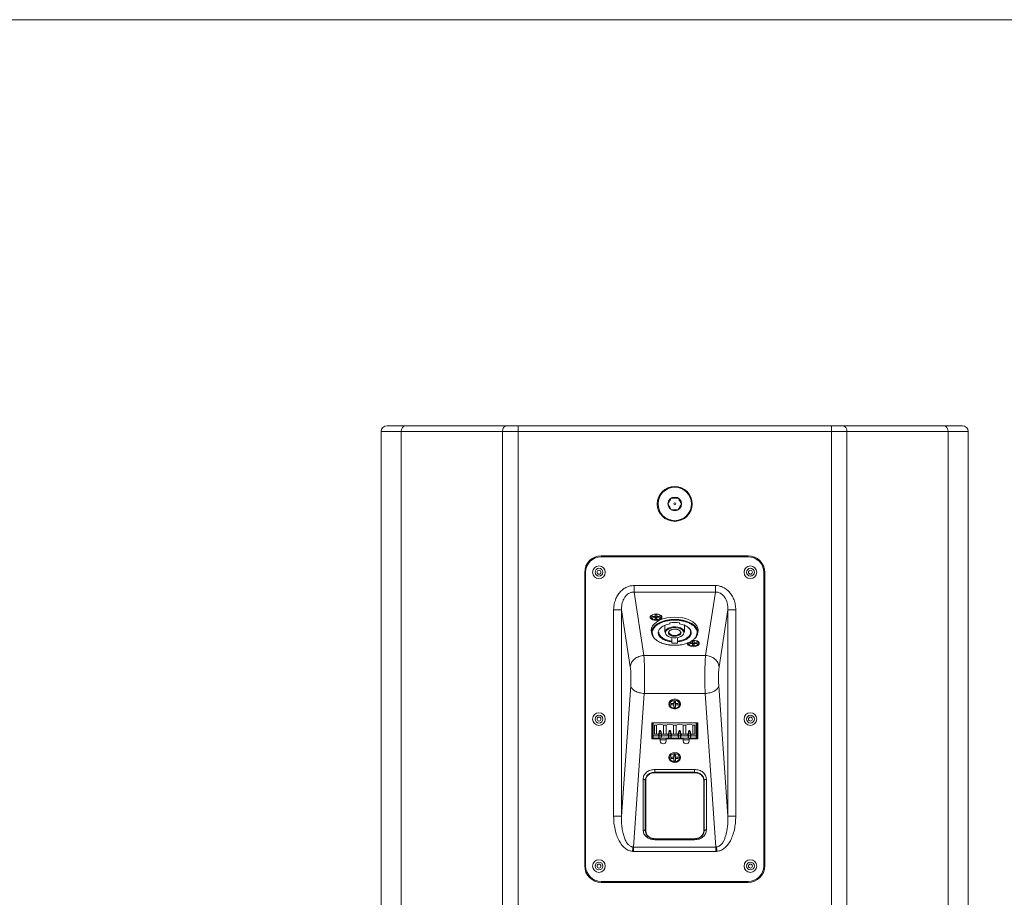
# Model space of a CAD drawing. Units: millimetres. Extents: x 5 to 415, y 5 to 291.
# Drawn here: x 213 to 314, y 202 to 291 of the extents above; entities that cross this region are included whole.
import ezdxf

# ---------------------------------------------------------------- set-up
doc = ezdxf.new("R2010")
doc.units = ezdxf.units.MM

msp = doc.modelspace()

# ---------------------------------------------------------------- linework, layer by layer
at = {"color": 7, "linetype": 'Continuous', "lineweight": 0}
msp.add_line((5.1416, 291.448), (414.5855, 291.448), dxfattribs=at)
at = {"color": 7, "linetype": 'Continuous', "lineweight": 15}
for p, q in [((252.8044, 249.9457), (263.1466, 249.9457)), ((264.2585, 249.9457), (263.1466, 249.9457)), ((296.2823, 249.9457), (264.2585, 249.9457)), ((264.2585, 249.9457), (264.2585, 249.3457)), ((296.2823, 249.3457), (296.2823, 249.9457)), ((296.2823, 249.9457), (297.3942, 249.9457)), ((297.3942, 249.9457), (307.7364, 249.9457)), ((252.3279, 249.3457), (250.2704, 249.3457)), ((250.2704, 249.3457), (250.2704, 140.5457)), ((262.67, 249.3457), (252.3279, 249.3457)), ((252.3279, 249.3457), (252.3279, 140.5457)), ((264.2585, 249.3457), (262.67, 249.3457)), ((262.67, 249.3457), (262.67, 140.5457)), ((296.2823, 249.3457), (264.2585, 249.3457)), ((264.2585, 249.3457), (264.2585, 140.5457)), ((296.2823, 140.5457), (296.2823, 249.3457)), ((297.8708, 249.3457), (296.2823, 249.3457)), ((297.8708, 140.5457), (297.8708, 249.3457)), ((308.2129, 249.3457), (297.8708, 249.3457)), ((308.2129, 140.5457), (308.2129, 249.3457)), ((308.2129, 249.3457), (310.2704, 249.3457)), ((310.2704, 140.5457), (310.2704, 249.3457)), ((280.2704, 242.6457), (280.2704, 242.5457)), ((280.2704, 241.3457), (280.2704, 241.2457)), ((272.7704, 236.6457), (287.7704, 236.6457)), ((272.7704, 236.5457), (287.7704, 236.5457)), ((271.0704, 204.9457), (271.0704, 234.9457)), ((271.1704, 204.9457), (271.1704, 234.9457)), ((289.3704, 234.9457), (289.3704, 204.9457)), ((289.4704, 234.9457), (289.4704, 204.9457)), ((284.4278, 233.6005), (276.113, 233.6005)), ((276.113, 232.9373), (277.1233, 226.4532)), ((276.113, 232.9373), (284.4278, 232.9373)), ((283.4174, 226.4532), (284.4278, 232.9373)), ((274.0302, 231.102), (274.0302, 210.0199)), ((275.731, 225.2925), (274.8258, 231.102)), ((274.8258, 210.0199), (274.8258, 231.102)), ((278.0104, 230.4454), (278.2904, 230.4454)), ((278.0104, 230.356), (278.0104, 230.4454)), ((278.2904, 230.602), (278.4504, 230.602)), ((278.2904, 230.4454), (278.2904, 230.602)), ((278.2904, 230.4454), (278.2904, 230.356)), ((278.4504, 230.602), (278.4504, 230.4454)), ((278.4504, 230.4454), (278.7304, 230.4454)), ((278.4504, 230.356), (278.4504, 230.4454)), ((278.7304, 230.4454), (278.7304, 230.356)), ((285.715, 231.102), (284.8098, 225.2925)), ((285.715, 231.102), (285.715, 210.0199)), ((286.5106, 210.0199), (286.5106, 231.102)), ((277.8704, 230.4338), (277.8704, 230.4007)), ((278.2904, 230.356), (278.0104, 230.356)), ((278.2904, 230.3983), (278.4504, 230.3983)), ((278.2904, 230.1994), (278.2904, 230.356)), ((278.4504, 230.1994), (278.2904, 230.1994)), ((278.4504, 230.356), (278.4504, 230.1994)), ((278.7304, 230.356), (278.4504, 230.356)), ((278.8704, 230.4007), (278.8704, 230.4338)), ((279.2704, 229.5463), (279.2704, 228.8265)), ((279.7704, 229.6795), (279.7704, 229.8018)), ((280.7704, 229.8018), (280.7704, 229.6795)), ((281.2704, 228.8265), (281.2704, 229.5463)), ((277.9167, 229.2879), (277.9104, 229.1913)), ((277.9104, 229.1913), (277.9104, 228.8265)), ((277.9705, 228.7886), (277.9704, 228.7768)), ((277.9705, 228.7891), (277.9705, 228.7886)), ((279.3306, 228.7886), (279.3304, 228.7768)), ((279.6271, 228.7768), (279.6275, 228.7628)), ((280.9133, 228.7907), (280.9137, 228.7768)), ((282.6304, 229.1913), (282.6241, 229.2879)), ((282.6304, 228.8265), (282.6304, 229.1913)), ((279.9704, 228.2931), (279.9704, 227.9306)), ((279.9704, 227.7276), (279.9704, 227.8467)), ((280.5704, 228.2931), (280.5704, 227.9306)), ((280.5704, 227.8467), (280.5704, 227.7276)), ((281.8104, 227.7613), (282.0904, 227.7613)), ((281.8104, 227.6718), (281.8104, 227.7613)), ((282.0904, 227.6718), (281.8104, 227.6718)), ((282.0904, 227.9179), (282.2504, 227.9179)), ((282.0904, 227.7613), (282.0904, 227.9179)), ((282.0904, 227.7613), (282.0904, 227.6718)), ((282.0904, 227.7142), (282.2504, 227.7142)), ((282.0904, 227.5153), (282.0904, 227.6718)), ((282.2504, 227.5153), (282.0904, 227.5153)), ((282.2504, 227.9179), (282.2504, 227.7613)), ((282.2504, 227.7613), (282.5304, 227.7613)), ((282.2504, 227.6718), (282.2504, 227.7613)), ((282.2504, 227.6718), (282.2504, 227.5153)), ((282.5304, 227.6718), (282.2504, 227.6718)), ((282.5304, 227.7613), (282.5304, 227.6718)), ((282.6704, 227.7166), (282.6704, 227.7497)), ((277.1233, 226.4532), (283.4174, 226.4532)), ((274.8258, 210.0199), (275.7707, 223.349)), ((277.1631, 222.5661), (276.0506, 206.8739)), ((283.3777, 222.5661), (277.1631, 222.5661)), ((284.4902, 206.8739), (283.3777, 222.5661)), ((284.7701, 223.349), (285.715, 210.0199)), ((279.7704, 221.466), (279.7704, 221.4436)), ((279.9104, 221.5323), (280.1904, 221.5323)), ((279.9104, 221.3997), (279.9104, 221.5323)), ((280.1904, 221.3997), (279.9104, 221.3997)), ((279.9214, 221.3981), (279.9297, 221.4429)), ((279.9813, 221.4429), (279.9717, 221.3997)), ((280.1904, 221.7645), (280.3504, 221.7645)), ((280.1904, 221.5323), (280.1904, 221.7645)), ((280.1904, 221.3997), (280.1904, 221.5323)), ((280.1904, 221.1676), (280.1904, 221.3997)), ((280.3504, 221.7645), (280.3504, 221.5323)), ((280.3504, 221.5323), (280.6304, 221.5323)), ((280.3504, 221.3997), (280.3504, 221.5323)), ((280.3504, 221.3997), (280.3504, 221.1676)), ((280.6304, 221.3997), (280.3504, 221.3997)), ((280.5691, 221.3997), (280.5595, 221.4429)), ((280.6304, 221.5323), (280.6304, 221.3997)), ((280.7704, 221.4436), (280.7704, 221.466)), ((280.3504, 221.1676), (280.1904, 221.1676)), ((277.9204, 219.5816), (282.6204, 219.5816)), ((277.9204, 217.9235), (277.9204, 219.5816)), ((277.9204, 219.4698), (278.0704, 219.4698)), ((277.9704, 217.9235), (277.9704, 219.4698)), ((278.0704, 219.5691), (282.4704, 219.5691)), ((278.0704, 218.2426), (278.0704, 219.5691)), ((282.4704, 219.5691), (282.4704, 218.2426)), ((282.4704, 219.4698), (282.6204, 219.4698)), ((282.5704, 219.4698), (282.5704, 217.9235)), ((282.6204, 219.5816), (282.6204, 217.9235)), ((277.9704, 218.8488), (278.0704, 218.8488)), ((278.2104, 219.3204), (278.4038, 219.3204)), ((278.2104, 218.4084), (278.2104, 219.3204)), ((278.6104, 218.4084), (278.2104, 218.4084)), ((278.4038, 218.4084), (278.4038, 219.3204)), ((278.6704, 218.2407), (278.6104, 218.4084)), ((278.6104, 218.2426), (278.6104, 218.4084)), ((278.6704, 218.5973), (278.7104, 218.7878)), ((278.7104, 218.6883), (278.6704, 218.4315)), ((278.6704, 218.5973), (278.6704, 218.4315)), ((278.6704, 218.4315), (278.8704, 218.4315)), ((278.6704, 218.2407), (278.6704, 218.4315)), ((278.7104, 218.6883), (278.7104, 218.7878)), ((278.8304, 218.7878), (278.7104, 218.7878)), ((278.7104, 218.6883), (278.8304, 218.6883)), ((278.8304, 218.7878), (278.8304, 218.6883)), ((278.8704, 218.5973), (278.8304, 218.7878)), ((278.8304, 218.6883), (278.8704, 218.4315)), ((278.8704, 218.5973), (278.8704, 218.4315)), ((278.8704, 218.2407), (278.8704, 218.4315)), ((278.9304, 218.4084), (278.8704, 218.2407)), ((278.9304, 218.2426), (278.9304, 218.4084)), ((279.6104, 218.4084), (278.9304, 218.4084)), ((279.137, 219.3204), (279.4038, 219.3204)), ((279.137, 219.3204), (279.137, 218.4084)), ((279.4038, 218.4084), (279.4038, 219.3204)), ((279.6704, 218.2407), (279.6104, 218.4084)), ((279.6104, 218.2426), (279.6104, 218.4084)), ((279.6704, 218.5973), (279.7104, 218.7878)), ((279.7104, 218.6883), (279.6704, 218.4315)), ((279.6704, 218.5973), (279.6704, 218.4315)), ((279.6704, 218.4315), (279.8704, 218.4315)), ((279.6704, 218.2407), (279.6704, 218.4315)), ((279.7104, 218.6883), (279.7104, 218.7878)), ((279.8304, 218.7878), (279.7104, 218.7878)), ((279.7104, 218.6883), (279.8304, 218.6883)), ((279.8304, 218.7878), (279.8304, 218.6883)), ((279.8704, 218.5973), (279.8304, 218.7878)), ((279.8304, 218.6883), (279.8704, 218.4315)), ((279.8704, 218.5973), (279.8704, 218.4315)), ((279.8704, 218.2407), (279.8704, 218.4315)), ((279.9304, 218.4084), (279.8704, 218.2407)), ((279.9304, 218.2426), (279.9304, 218.4084)), ((280.6104, 218.4084), (279.9304, 218.4084)), ((280.137, 219.3204), (280.4038, 219.3204)), ((280.137, 219.3204), (280.137, 218.4084)), ((280.4038, 218.4084), (280.4038, 219.3204)), ((280.6704, 218.2407), (280.6104, 218.4084)), ((280.6104, 218.2426), (280.6104, 218.4084)), ((280.7104, 218.7878), (280.6704, 218.5973)), ((280.7104, 218.6883), (280.6704, 218.4315)), ((280.6704, 218.5973), (280.6704, 218.4315)), ((280.8704, 218.4315), (280.6704, 218.4315)), ((280.6704, 218.2407), (280.6704, 218.4315)), ((280.7104, 218.7878), (280.7104, 218.6883)), ((280.7104, 218.7878), (280.8304, 218.7878)), ((280.8304, 218.6883), (280.7104, 218.6883)), ((280.8304, 218.6883), (280.8304, 218.7878)), ((280.8704, 218.5973), (280.8304, 218.7878)), ((280.8704, 218.4315), (280.8304, 218.6883)), ((280.8704, 218.4315), (280.8704, 218.5973)), ((280.8704, 218.4315), (280.8704, 218.2407)), ((280.9304, 218.4084), (280.8704, 218.2407)), ((280.9304, 218.2426), (280.9304, 218.4084)), ((281.6104, 218.4084), (280.9304, 218.4084)), ((281.137, 219.3204), (281.4038, 219.3204)), ((281.137, 219.3204), (281.137, 218.4084)), ((281.4038, 218.4084), (281.4038, 219.3204)), ((281.6704, 218.2407), (281.6104, 218.4084)), ((281.6104, 218.2426), (281.6104, 218.4084)), ((281.7104, 218.7878), (281.6704, 218.5973)), ((281.7104, 218.6883), (281.6704, 218.4315)), ((281.6704, 218.5973), (281.6704, 218.4315)), ((281.8704, 218.4315), (281.6704, 218.4315)), ((281.6704, 218.2407), (281.6704, 218.4315)), ((281.7104, 218.7878), (281.7104, 218.6883)), ((281.7104, 218.7878), (281.8304, 218.7878)), ((281.8304, 218.6883), (281.7104, 218.6883)), ((281.8304, 218.6883), (281.8304, 218.7878)), ((281.8704, 218.5973), (281.8304, 218.7878)), ((281.8704, 218.4315), (281.8304, 218.6883)), ((281.8704, 218.4315), (281.8704, 218.5973)), ((281.8704, 218.4315), (281.8704, 218.2407)), ((281.9304, 218.4084), (281.8704, 218.2407)), ((281.9304, 218.4084), (281.9304, 218.2426)), ((282.3304, 218.4084), (281.9304, 218.4084)), ((282.137, 219.3204), (282.3304, 219.3204)), ((282.137, 219.3204), (282.137, 218.4084)), ((282.3304, 219.3204), (282.3304, 218.4084)), ((282.4704, 218.8488), (282.5704, 218.8488)), ((278.8004, 217.9235), (277.9204, 217.9235)), ((278.0704, 218.2426), (278.0704, 217.992)), ((278.0704, 218.2426), (278.6104, 218.2426)), ((278.0704, 217.992), (278.6704, 217.992)), ((278.0704, 217.992), (278.0704, 217.9235)), ((278.6104, 218.2426), (278.6704, 217.992)), ((278.6704, 217.992), (278.6704, 218.2407)), ((278.8704, 218.2407), (278.6704, 218.2407)), ((278.8704, 217.992), (278.6704, 217.992)), ((278.8004, 217.6748), (278.8004, 217.9235)), ((279.4004, 217.8242), (278.8004, 217.8242)), ((278.8704, 217.992), (278.9304, 218.2426)), ((278.8704, 218.2407), (278.8704, 217.992)), ((279.6704, 217.992), (278.8704, 217.992)), ((278.9304, 218.2426), (279.6104, 218.2426)), ((279.4004, 217.9235), (279.4004, 217.6748)), ((281.1404, 217.9235), (279.4004, 217.9235)), ((279.6104, 218.2426), (279.6704, 217.992)), ((279.6704, 217.992), (279.6704, 218.2407)), ((279.8704, 218.2407), (279.6704, 218.2407)), ((279.8704, 217.992), (279.6704, 217.992)), ((279.8704, 217.992), (279.9304, 218.2426)), ((279.8704, 218.2407), (279.8704, 217.992)), ((280.6704, 217.992), (279.8704, 217.992)), ((279.9304, 218.2426), (280.6104, 218.2426)), ((280.6104, 218.2426), (280.6704, 217.992)), ((280.6704, 217.992), (280.6704, 218.2407)), ((280.8704, 218.2407), (280.6704, 218.2407)), ((280.8704, 217.992), (280.6704, 217.992)), ((280.8704, 217.992), (280.9304, 218.2426)), ((280.8704, 218.2407), (280.8704, 217.992)), ((281.6704, 217.992), (280.8704, 217.992)), ((280.9304, 218.2426), (281.6104, 218.2426)), ((281.1404, 217.6748), (281.1404, 217.9235)), ((281.7404, 217.8242), (281.1404, 217.8242)), ((281.6104, 218.2426), (281.6704, 217.992)), ((281.6704, 217.992), (281.6704, 218.2407)), ((281.8704, 218.2407), (281.6704, 218.2407)), ((281.8704, 217.992), (281.6704, 217.992)), ((281.7404, 217.9235), (281.7404, 217.6748)), ((282.6204, 217.9235), (281.7404, 217.9235)), ((281.9304, 218.2426), (281.8704, 217.992)), ((281.8704, 218.2407), (281.8704, 217.992)), ((281.8704, 217.992), (282.4704, 217.992)), ((281.9304, 218.2426), (282.4704, 218.2426)), ((282.4704, 217.992), (282.4704, 218.2426)), ((282.4704, 217.9235), (282.4704, 217.992)), ((279.7704, 215.9944), (279.7704, 215.972)), ((279.9104, 216.0607), (280.1904, 216.0607)), ((279.9104, 215.928), (279.9104, 216.0607)), ((280.1904, 215.928), (279.9104, 215.928)), ((279.9214, 215.9265), (279.9297, 215.9712)), ((279.9813, 215.9712), (279.9717, 215.928)), ((280.1904, 216.2928), (280.3504, 216.2928)), ((280.1904, 216.0607), (280.1904, 216.2928)), ((280.1904, 216.1874), (280.2704, 216.1951)), ((280.1904, 215.928), (280.1904, 216.0607)), ((280.1904, 215.6959), (280.1904, 215.928)), ((280.3504, 215.6959), (280.1904, 215.6959)), ((280.2704, 216.1951), (280.3504, 216.1874)), ((280.3504, 216.2928), (280.3504, 216.0607)), ((280.3504, 216.0607), (280.6304, 216.0607)), ((280.3504, 215.928), (280.3504, 216.0607)), ((280.3504, 215.928), (280.3504, 215.6959)), ((280.6304, 215.928), (280.3504, 215.928)), ((280.5691, 215.928), (280.5595, 215.9712)), ((280.6304, 216.0607), (280.6304, 215.928)), ((280.7704, 215.972), (280.7704, 215.9944)), ((278.2494, 214.802), (282.2914, 214.802)), ((278.2494, 214.5155), (282.2914, 214.5155)), ((282.2914, 214.4677), (278.2494, 214.4677)), ((277.0356, 208.6209), (277.0356, 213.7958)), ((277.2656, 208.525), (277.2656, 213.6999)), ((277.304, 213.6839), (277.304, 208.509)), ((283.2368, 208.509), (283.2368, 213.6839)), ((283.2752, 213.6999), (283.2752, 208.525)), ((283.5052, 213.7958), (283.5052, 208.6209)), ((277.5403, 207.9616), (277.3396, 208.2118)), ((282.2914, 207.7204), (278.249, 207.7204)), ((278.2494, 207.7252), (282.2914, 207.7252)), ((282.2914, 207.6146), (278.2494, 207.6146)), ((283.2011, 208.2117), (283.0029, 207.9646)), ((275.9636, 206.4296), (276.0506, 206.4266)), ((276.0506, 206.8739), (275.9952, 206.8751)), ((284.4902, 206.8739), (276.0506, 206.8739)), ((276.0506, 206.4266), (284.4902, 206.4266)), ((284.5456, 206.8751), (284.4902, 206.8739)), ((284.4902, 206.4266), (284.4902, 206.8739)), ((284.4902, 206.4266), (284.5772, 206.4296)), ((287.7704, 203.3457), (272.7704, 203.3457)), ((287.7704, 203.2457), (272.7704, 203.2457))]:
    msp.add_line(p, q, dxfattribs=at)
at = {"color": 8, "linetype": 'Continuous', "lineweight": 15}
for p, q in [((278.0597, 228.4338), (277.9704, 228.7768)), ((282.5703, 228.7644), (282.4727, 228.4195)), ((279.7704, 221.4436), (279.6704, 221.4884)), ((280.7704, 221.4436), (280.8704, 221.4884)), ((277.3396, 208.2118), (277.2656, 208.525)), ((277.304, 208.509), (277.3748, 208.2086)), ((283.1658, 208.2082), (283.2368, 208.509)), ((283.2752, 208.525), (283.2011, 208.2117)), ((282.2914, 207.6146), (282.2914, 207.7204))]:
    msp.add_line(p, q, dxfattribs=at)
at = {"color": 7, "linetype": 'Continuous', "lineweight": 15, "flags": 128}
for points in [[(278.3704, 230.703), (278.5756, 230.6828), (278.7561, 230.6245), (278.89, 230.5353), (278.9613, 230.4258), (278.9613, 230.3093), (278.89, 230.1998), (278.7561, 230.1105), (278.5756, 230.0522), (278.3704, 230.032), (278.1652, 230.0522), (277.9847, 230.1105), (277.8508, 230.1998), (277.7795, 230.3093), (277.7795, 230.4258), (277.8508, 230.5353), (277.9847, 230.6245), (278.1652, 230.6828), (278.3704, 230.703)], [(278.3704, 230.1211), (278.1791, 230.1424), (278.0168, 230.203), (277.9085, 230.2937), (277.8704, 230.4007), (277.9085, 230.5077), (278.0168, 230.5984), (278.1791, 230.659), (278.3704, 230.6803), (278.5617, 230.659), (278.7239, 230.5984), (278.8323, 230.5077), (278.8704, 230.4007), (278.8323, 230.2937), (278.7239, 230.203), (278.5617, 230.1424), (278.3704, 230.1211)], [(277.9121, 228.7764), (277.9069, 228.7924), (277.8704, 229.0255), (277.9069, 229.2585), (278.0151, 229.4845), (278.1919, 229.6965), (278.4319, 229.8881), (278.7277, 230.0535), (279.0704, 230.1877), (279.4495, 230.2866), (279.8536, 230.3471), (280.2704, 230.3675)], [(277.9104, 228.8265), (277.9462, 229.0557), (278.0527, 229.2779), (278.2266, 229.4863), (278.4625, 229.6748), (278.7534, 229.8374), (279.0904, 229.9694), (279.4632, 230.0666), (279.8606, 230.1261), (280.2704, 230.1462), (280.6802, 230.1261), (281.0776, 230.0666), (281.4504, 229.9694), (281.7874, 229.8374), (282.0783, 229.6748), (282.3142, 229.4863), (282.4881, 229.2779), (282.5945, 229.0557), (282.6304, 228.8265), (282.5945, 228.5973), (282.4881, 228.3751), (282.3415, 228.1938)], [(278.4504, 230.3428), (278.3704, 230.3376), (278.2904, 230.3428)], [(278.9306, 229.3457), (279.1563, 229.4918), (279.3129, 229.5641)], [(280.2704, 230.3675), (280.6871, 230.3471), (281.0912, 230.2866), (281.4704, 230.1877), (281.8131, 230.0535), (282.1089, 229.8881), (282.3489, 229.6965), (282.5257, 229.4845), (282.6339, 229.2585), (282.6704, 229.0255), (282.6339, 228.7924), (282.6287, 228.7764)], [(281.1898, 229.5791), (281.3845, 229.4918), (281.6177, 229.3395), (281.7857, 229.1624), (281.8803, 228.9691), (281.8971, 228.7688), (281.8352, 228.5713), (281.6976, 228.3862), (281.491, 228.2224), (281.2253, 228.0878), (280.9134, 227.9889), (280.5704, 227.9306)], [(277.9104, 228.9473), (277.9069, 228.9582), (277.875, 229.1084)], [(279.9704, 227.9306), (279.6274, 227.9889), (279.3155, 228.0878), (279.0498, 228.2224), (278.8432, 228.3862), (278.7056, 228.5713), (278.6437, 228.7688), (278.6404, 228.8265)], [(279.2704, 228.8265), (279.3075, 228.9774), (279.416, 229.117), (279.5878, 229.2352), (279.8103, 229.323), (280.0669, 229.374), (280.3386, 229.3844), (280.6053, 229.3534), (280.8471, 229.2833), (281.0461, 229.1794), (281.1876, 229.0493), (281.2611, 228.9026), (281.2704, 228.8265)], [(279.3306, 228.7886), (279.3744, 228.9357), (279.4902, 229.07), (279.6688, 229.1806), (279.8958, 229.2588), (280.1529, 229.2983), (280.4194, 229.2957), (280.674, 229.2515), (280.8961, 229.169), (281.0679, 229.055), (281.1755, 228.9186), (281.2103, 228.7708), (281.1695, 228.6235), (281.0564, 228.4885), (280.8801, 228.3767), (280.6547, 228.2971), (280.3984, 228.256), (280.1318, 228.2569), (279.8764, 228.2995), (279.6526, 228.3806), (279.4786, 228.4935), (279.3682, 228.6292), (279.3304, 228.7768)], [(280.8537, 228.8263), (280.8186, 228.7149), (280.7173, 228.6168), (280.5621, 228.544), (280.3717, 228.5053), (280.1691, 228.5053), (279.9787, 228.544), (279.8235, 228.6168), (279.7222, 228.7149), (279.6871, 228.8265)], [(282.6658, 229.1084), (282.6339, 228.9582), (282.6304, 228.9473)], [(282.1704, 228.0189), (282.3756, 227.9987), (282.5561, 227.9404), (282.69, 227.8512), (282.7613, 227.7417), (282.7613, 227.6251), (282.69, 227.5156), (282.5561, 227.4264), (282.3756, 227.3681), (282.1704, 227.3479), (281.9652, 227.3681), (281.7847, 227.4264), (281.6508, 227.5156), (281.5795, 227.6251), (281.5736, 227.7178)], [(282.1704, 227.437), (281.9791, 227.4582), (281.8168, 227.5189), (281.7085, 227.6096), (281.6704, 227.7166)], [(282.2504, 227.6587), (282.1704, 227.6535), (282.0904, 227.6587)], [(282.1008, 227.9934), (282.1704, 227.9962), (282.3617, 227.9749), (282.5239, 227.9143), (282.6323, 227.8236), (282.6704, 227.7166), (282.6323, 227.6096), (282.5239, 227.5189), (282.3617, 227.4582), (282.1704, 227.437), (282.1704, 227.437)], [(279.6704, 221.4884), (279.7066, 221.6585), (279.8108, 221.8081), (279.9704, 221.9192), (280.1662, 221.9782), (280.3746, 221.9782), (280.5704, 221.9192), (280.73, 221.8081), (280.8342, 221.6585), (280.8704, 221.4884)], [(280.8704, 221.4884), (280.8342, 221.3183), (280.73, 221.1686), (280.5704, 221.0576), (280.3746, 220.9985), (280.1662, 220.9985), (279.9704, 221.0576), (279.8108, 221.1686), (279.7066, 221.3183), (279.6704, 221.4884)], [(280.2704, 221.0515), (280.0791, 221.083), (279.9168, 221.1729), (279.8085, 221.3074), (279.7704, 221.466), (279.8085, 221.6246), (279.9168, 221.7591), (280.0791, 221.849), (280.2704, 221.8805), (280.4617, 221.849), (280.6239, 221.7591), (280.7323, 221.6246), (280.7704, 221.466), (280.7323, 221.3074), (280.6239, 221.1729), (280.4617, 221.083), (280.2704, 221.0515)], [(280.1904, 221.659), (280.2704, 221.6667), (280.3504, 221.659)], [(280.3504, 221.6162), (280.2704, 221.6253), (280.1904, 221.6162)], [(279.4004, 217.6748), (279.3776, 217.5796), (279.3125, 217.4989), (279.2152, 217.445), (279.1004, 217.4261), (278.9856, 217.445), (278.8883, 217.4989), (278.8232, 217.5796), (278.8004, 217.6748)], [(281.7404, 217.6748), (281.7176, 217.5796), (281.6525, 217.4989), (281.5552, 217.445), (281.4404, 217.4261), (281.3256, 217.445), (281.2283, 217.4989), (281.1632, 217.5796), (281.1404, 217.6748)], [(280.2704, 216.5142), (280.4756, 216.4842), (280.6561, 216.3978), (280.79, 216.2654), (280.8613, 216.1031), (280.8613, 215.9304), (280.79, 215.768), (280.6561, 215.6357), (280.4756, 215.5493), (280.2704, 215.5193), (280.0652, 215.5493), (279.8847, 215.6357), (279.7508, 215.768), (279.6795, 215.9304), (279.6795, 216.1031), (279.7508, 216.2654), (279.8847, 216.3978), (280.0652, 216.4842), (280.2704, 216.5142)], [(280.2704, 215.5798), (280.0791, 215.6114), (279.9168, 215.7013), (279.8085, 215.8357), (279.7704, 215.9944), (279.8085, 216.153), (279.9168, 216.2875), (280.0791, 216.3773), (280.2704, 216.4089), (280.4617, 216.3773), (280.6239, 216.2875), (280.7323, 216.153), (280.7704, 215.9944), (280.7323, 215.8357), (280.6239, 215.7013), (280.4617, 215.6114), (280.2704, 215.5798)], [(280.3504, 216.1446), (280.2704, 216.1536), (280.1904, 216.1446)], [(278.2494, 214.802), (278.2494, 214.7869), (278.2494, 214.7711), (278.2494, 214.7548), (278.2494, 214.738), (278.2494, 214.7208), (278.2494, 214.7033), (278.2494, 214.6856), (278.2494, 214.6678)], [(278.2494, 214.5155), (278.2494, 214.5319), (278.2494, 214.5494), (278.2494, 214.5678), (278.2494, 214.5869), (278.2494, 214.6066), (278.2494, 214.6267), (278.2494, 214.6472), (278.2494, 214.6678)], [(276.0506, 206.8739), (276.0506, 206.8235), (276.0506, 206.771), (276.0506, 206.7165), (276.0506, 206.6605), (276.0506, 206.6031), (276.0506, 206.5448), (276.0506, 206.4858), (276.0506, 206.4266)]]:
    msp.add_lwpolyline(points, dxfattribs=at)
at = {"color": 7, "linetype": 'Continuous', "lineweight": 15}
for centre, radius in [((280.2704, 241.9457), 1.78), ((280.2704, 241.9457), 1.7), ((280.2704, 241.9457), 0.1), ((272.5302, 234.9649), 0.65), ((288.0106, 234.9649), 0.65), ((272.5302, 234.9649), 0.4), ((272.5302, 234.9649), 0.2), ((288.0106, 234.9649), 0.4), ((288.0106, 234.9649), 0.2), ((272.5302, 219.9457), 0.65), ((288.0106, 219.9457), 0.65), ((272.5302, 219.9457), 0.4), ((272.5302, 219.9457), 0.2), ((288.0106, 219.9457), 0.4), ((288.0106, 219.9457), 0.2), ((272.5302, 204.9266), 0.65), ((272.5302, 204.9266), 0.4), ((288.0106, 204.9266), 0.65), ((288.0106, 204.9266), 0.4), ((272.5302, 204.9266), 0.2), ((288.0106, 204.9266), 0.2)]:
    msp.add_circle(centre, radius, dxfattribs=at)
for centre, radius, start, end in [((250.8704, 249.3457), 0.6, 90, 180), ((252.8741, 249.4011), 0.5491, 97.294887, 185.788185), ((263.2163, 249.4011), 0.5491, 97.294887, 185.788185), ((297.3245, 249.4011), 0.5491, 354.211815, 82.705113), ((307.6667, 249.4011), 0.5491, 354.211815, 82.705113), ((309.6704, 249.3457), 0.6, 0, 90), ((280.2704, 241.9457), 0.7, 90, 270), ((280.2704, 241.9457), 0.7, 270, 90), ((272.7704, 234.9457), 1.7, 90, 180), ((272.7704, 234.9457), 1.6, 90, 180), ((287.7704, 234.9457), 1.7, 0, 90), ((287.7704, 234.9457), 1.6, 0, 90), ((280.2704, 226.4895), 3.3498, 81.415763, 98.584237), ((278.8332, 228.8641), 0.9235, 182.334012, 228.005233), ((281.8511, 228.7768), 0.7193, 359.019303, 359.999978), ((280.2704, 231.0949), 3.3807, 264.908889, 275.091111), ((278.7704, 218.6985), 0.7219, 59.479796, 120.520204), ((279.7704, 218.6985), 0.7219, 59.479796, 120.520204), ((280.7704, 218.6985), 0.7219, 59.479796, 120.520204), ((281.7704, 218.6985), 0.7219, 59.479796, 120.520204), ((278.763, 217.7631), 0.7055, 97.541241, 113.83555), ((278.7778, 217.7631), 0.7055, 66.16445, 82.458759), ((279.763, 217.7631), 0.7055, 97.541241, 113.83555), ((279.7778, 217.7631), 0.7055, 66.16445, 82.458759), ((280.763, 217.7631), 0.7055, 97.541241, 113.83555), ((280.7778, 217.7631), 0.7055, 66.16445, 82.458759), ((281.763, 217.7631), 0.7055, 97.541241, 113.83555), ((281.7778, 217.7631), 0.7055, 66.16445, 82.458759), ((283.4792, 213.5341), 0.2629, 84.344331, 140.907706), ((277.0615, 208.3592), 0.2629, 39.092294, 95.655669), ((272.7704, 204.9457), 1.7, 180, 270), ((272.7704, 204.9457), 1.6, 180, 270), ((287.7704, 204.9457), 1.6, 270, 0), ((287.7704, 204.9457), 1.7, 270, 0)]:
    msp.add_arc(centre, radius, start, end, dxfattribs=at)
for points, knots in [([(250.8704, 249.9457), (250.8706, 249.9457), (250.871, 249.9457), (250.8742, 249.9457), (250.8792, 249.9457), (250.8864, 249.9457), (250.8955, 249.9457), (250.9067, 249.9457), (250.92, 249.9457), (250.9353, 249.9457), (250.9526, 249.9457), (250.972, 249.9457), (251.0259, 249.9457), (251.1392, 249.9457), (251.357, 249.9457), (251.6347, 249.9457), (251.8958, 249.9457), (252.1021, 249.9457), (252.2308, 249.9457), (252.3653, 249.9457), (252.5057, 249.9457), (252.6515, 249.9457), (252.7534, 249.9457), (252.8044, 249.9457)], [0, 0, 0, 0, 0.02261204, 0.04520255, 0.06777642, 0.09033857, 0.11289391, 0.13544736, 0.15800384, 0.18056828, 0.20314557, 0.22574064, 0.24835837, 0.37416308, 0.50000258, 0.62580711, 0.75164678, 0.79308461, 0.83446379, 0.8758146, 0.91716736, 0.95855241, 1, 1, 1, 1]), ([(307.7364, 249.9457), (307.7643, 249.9457), (307.8202, 249.9457), (307.9019, 249.9457), (307.982, 249.9457), (308.0604, 249.9457), (308.137, 249.9457), (308.212, 249.9457), (308.2852, 249.9457), (308.3567, 249.9457), (308.4264, 249.9457), (308.4945, 249.9457), (308.6617, 249.9457), (308.9061, 249.9457), (309.1837, 249.9457), (309.4016, 249.9457), (309.5226, 249.9457), (309.5859, 249.9457), (309.6167, 249.9457), (309.6407, 249.9457), (309.6578, 249.9457), (309.6684, 249.9457), (309.6697, 249.9457), (309.6704, 249.9457)], [0, 0, 0, 0, 0.02261204, 0.04520255, 0.06777642, 0.09033857, 0.11289391, 0.13544736, 0.15800384, 0.18056828, 0.20314557, 0.22574064, 0.24835837, 0.37416308, 0.50000258, 0.62580711, 0.75164678, 0.79308461, 0.83446379, 0.8758146, 0.91716736, 0.95855241, 1, 1, 1, 1]), ([(279.924, 242.5457), (279.8939, 242.4937), (279.8331, 242.3884), (279.7431, 242.2324), (279.657, 242.0833), (279.6042, 241.9919), (279.5776, 241.9457)], [0, 0, 0, 0, 0.26461361, 0.53496577, 0.76535242, 1, 1, 1, 1]), ([(280.2704, 242.5457), (280.2415, 242.5457), (280.1835, 242.5457), (280.0966, 242.5457), (280.0098, 242.5457), (279.9526, 242.5457), (279.924, 242.5457)], [0, 0, 0, 0, 0.24649113, 0.49459324, 0.74679312, 1, 1, 1, 1]), ([(280.6168, 242.5457), (280.5888, 242.5457), (280.5328, 242.5457), (280.4469, 242.5457), (280.3592, 242.5457), (280.3001, 242.5457), (280.2704, 242.5457)], [0, 0, 0, 0, 0.24726861, 0.49536256, 0.746874, 1, 1, 1, 1]), ([(280.9632, 241.9457), (280.9331, 241.9978), (280.8724, 242.1031), (280.7823, 242.2591), (280.6962, 242.4082), (280.6434, 242.4996), (280.6168, 242.5457)], [0, 0, 0, 0, 0.26461361, 0.53496577, 0.76535242, 1, 1, 1, 1]), ([(279.5776, 241.9457), (279.6076, 241.8937), (279.6684, 241.7884), (279.7585, 241.6324), (279.8446, 241.4833), (279.8974, 241.3919), (279.924, 241.3457)], [0, 0, 0, 0, 0.26461361, 0.53496577, 0.76535242, 1, 1, 1, 1]), ([(280.6168, 241.3457), (280.6787, 241.453), (280.7945, 241.6534), (280.9096, 241.8529), (280.9632, 241.9457)], [0, 0, 0, 0, 0.53474675, 1, 1, 1, 1]), ([(279.924, 241.3457), (279.9519, 241.3457), (280.008, 241.3457), (280.0939, 241.3457), (280.1815, 241.3457), (280.2407, 241.3457), (280.2704, 241.3457)], [0, 0, 0, 0, 0.24726861, 0.49536256, 0.746874, 1, 1, 1, 1]), ([(280.2704, 241.3457), (280.2993, 241.3457), (280.3573, 241.3457), (280.4442, 241.3457), (280.531, 241.3457), (280.5882, 241.3457), (280.6168, 241.3457)], [0, 0, 0, 0, 0.24649114, 0.49459325, 0.74679314, 1, 1, 1, 1]), ([(276.113, 233.6005), (275.9828, 233.5924), (275.7246, 233.5764), (275.412, 233.4687), (275.1745, 233.3457), (275.0064, 233.2341), (274.8439, 233.1029), (274.6931, 232.9519), (274.5493, 232.7758), (274.4212, 232.5849), (274.3086, 232.3773), (274.2083, 232.1425), (274.1251, 231.8821), (274.0703, 231.6228), (274.0436, 231.4083), (274.032, 231.2424), (274.0308, 231.1488), (274.0302, 231.102)], [0, 0, 0, 0, 0.10792458, 0.21406739, 0.27136692, 0.3299051, 0.381268, 0.44461209, 0.50674146, 0.56981388, 0.63534899, 0.70254017, 0.78164357, 0.86197699, 0.9222646, 0.96109249, 1, 1, 1, 1]), ([(286.5106, 231.102), (286.5011, 231.2866), (286.4831, 231.6374), (286.3465, 232.1377), (286.1349, 232.5787), (285.8594, 232.9577), (285.5286, 233.2541), (285.2201, 233.4288), (284.964, 233.5219), (284.7239, 233.5859), (284.543, 233.5948), (284.4278, 233.6005)], [0, 0, 0, 0, 0.15329058, 0.29131943, 0.42769247, 0.55800715, 0.67815594, 0.79424622, 0.85003606, 0.90448498, 1, 1, 1, 1]), ([(274.8258, 231.102), (274.8288, 231.2484), (274.8345, 231.5187), (274.9192, 231.8926), (275.0448, 232.2162), (275.2178, 232.4894), (275.4217, 232.7036), (275.6165, 232.8256), (275.7745, 232.8894), (275.8936, 232.9216), (276.0064, 232.9374), (276.0784, 232.9373), (276.113, 232.9373)], [0, 0, 0, 0, 0.17742663, 0.32742649, 0.46159785, 0.59521086, 0.71292228, 0.81309514, 0.86549099, 0.91471044, 0.95901562, 1, 1, 1, 1]), ([(284.4278, 232.9373), (284.5162, 232.9329), (284.6946, 232.9239), (284.9481, 232.8189), (285.1774, 232.6511), (285.4467, 232.3351), (285.6804, 231.8065), (285.7031, 231.345), (285.715, 231.102)], [0, 0, 0, 0, 0.10449099, 0.21074572, 0.32034662, 0.44121198, 0.70569463, 1, 1, 1, 1]), ([(278.0381, 229.0794), (278.0477, 229.1025), (278.0883, 229.2005), (278.2131, 229.3652), (278.4409, 229.5694), (278.7653, 229.7627), (279.0817, 229.8839), (279.3259, 229.9503), (279.4536, 229.9799), (279.5841, 230.0052), (279.6745, 230.0193), (279.7327, 230.0273), (279.8366, 230.0411), (280.0226, 230.0583), (280.2617, 230.0648), (280.4645, 230.0596), (280.6529, 230.0465), (280.822, 230.0266), (280.9777, 230.0014), (281.1078, 229.9755), (281.235, 229.9452), (281.3186, 229.9219), (281.3702, 229.9063), (281.4559, 229.8801), (281.6019, 229.8284), (281.7599, 229.7584), (281.8746, 229.6992), (281.9587, 229.6511), (282.0381, 229.6006), (282.088, 229.5652), (282.1138, 229.5459), (282.1198, 229.5414), (282.2102, 229.4726), (282.3468, 229.3484), (282.4286, 229.2155), (282.4637, 229.1584)], [0, 0, 0, 0, 0.02126393, 0.09020309, 0.15914226, 0.2363726, 0.32641908, 0.34951651, 0.37261232, 0.39570331, 0.41878884, 0.419622, 0.42580508, 0.47232505, 0.51395424, 0.54568989, 0.57404942, 0.60914073, 0.63223816, 0.65533396, 0.67842494, 0.70151048, 0.7022169, 0.70780523, 0.75054405, 0.78866884, 0.80877657, 0.82888221, 0.84898232, 0.86907883, 0.86926838, 0.87059752, 0.87414419, 0.94591222, 1, 1, 1, 1]), ([(279.9704, 227.8467), (279.7942, 227.8743), (279.4316, 227.931), (278.9828, 228.1378), (278.6783, 228.4101), (278.554, 228.7182), (278.6104, 229.0324), (278.8534, 229.3234), (279.2539, 229.5592), (279.6015, 229.6402), (279.7704, 229.6795)], [0, 0, 0, 0, 0.12147295, 0.25, 0.37852705, 0.5, 0.62147295, 0.75, 0.87852705, 1, 1, 1, 1]), ([(279.7704, 229.6761), (279.7704, 229.6743), (279.7704, 229.6692), (279.7704, 229.6675), (279.7704, 229.6704), (279.7704, 229.6767), (279.7704, 229.6795)], [0, 0, 0, 0, 0.15947499, 0.45050571, 0.75482278, 1, 1, 1, 1]), ([(280.7704, 229.6795), (280.9393, 229.6402), (281.2869, 229.5592), (281.6874, 229.3234), (281.9304, 229.0324), (281.9868, 228.7182), (281.8625, 228.4101), (281.558, 228.1378), (281.1092, 227.931), (280.7466, 227.8743), (280.5704, 227.8467)], [0, 0, 0, 0, 0.12147295, 0.25, 0.37852705, 0.5, 0.62147295, 0.75, 0.87852705, 1, 1, 1, 1]), ([(282.4727, 228.4195), (282.4702, 228.4101), (282.4411, 228.2996), (282.2677, 228.1285), (282.0263, 227.9369), (281.8163, 227.8216), (281.6864, 227.7626), (281.6001, 227.727), (281.5015, 227.6891), (281.3279, 227.6318), (281.124, 227.58), (280.9125, 227.5402), (280.7175, 227.5133), (280.497, 227.4946), (280.2349, 227.4875), (280.019, 227.4965), (279.8593, 227.511), (279.7774, 227.5202), (279.7231, 227.5274), (279.6954, 227.5315), (279.6929, 227.5318), (279.684, 227.5331), (279.6235, 227.5421), (279.5268, 227.5588), (279.4009, 227.5854), (279.2903, 227.6125), (279.2181, 227.6329), (279.1803, 227.6442), (279.1723, 227.6466), (279.1277, 227.6603), (279.0547, 227.6843), (278.9714, 227.715), (278.9203, 227.7354), (278.8977, 227.7448), (278.8921, 227.7471), (278.8907, 227.7477), (278.8904, 227.7478), (278.8903, 227.7479), (278.8902, 227.7479), (278.8819, 227.7514), (278.8271, 227.7747), (278.6982, 227.835), (278.4883, 227.9542), (278.2538, 228.1478), (278.088, 228.3178), (278.0616, 228.4258), (278.0597, 228.4338)], [0, 0, 0, 0, 0.00853435, 0.10067311, 0.17137906, 0.22059719, 0.24828915, 0.25573383, 0.27468268, 0.30854028, 0.35729392, 0.38727344, 0.42097909, 0.45841004, 0.49956537, 0.55308709, 0.56712098, 0.5811694, 0.59521429, 0.59526234, 0.59560182, 0.59651027, 0.59988996, 0.62716593, 0.64746198, 0.66775706, 0.68805092, 0.68820302, 0.68937867, 0.69262464, 0.7138693, 0.73204134, 0.74287934, 0.74555918, 0.74622729, 0.7463942, 0.74643592, 0.74644635, 0.74644895, 0.74645007, 0.75169862, 0.78116162, 0.83118209, 0.90172446, 0.99273868, 1, 1, 1, 1]), ([(279.6271, 228.7768), (279.6355, 228.8214), (279.6485, 228.8903), (279.7265, 228.9733), (279.8076, 229.0301), (279.9076, 229.077), (280.0547, 229.121), (280.2574, 229.145), (280.4613, 229.1255), (280.6109, 229.085), (280.714, 229.0406), (280.7991, 228.9858), (280.8837, 228.9044), (280.9016, 228.8355), (280.9133, 228.7907)], [0, 0, 0, 0, 0.11966252, 0.18469104, 0.24972615, 0.31485963, 0.37992611, 0.49998786, 0.61965558, 0.68452747, 0.74919599, 0.81443936, 0.8794041, 1, 1, 1, 1]), ([(280.9137, 228.7768), (280.9043, 228.7302), (280.8854, 228.6372), (280.7402, 228.5184), (280.532, 228.438), (280.2832, 228.4079), (280.0325, 228.4326), (279.8188, 228.5085), (279.6655, 228.624), (279.6402, 228.7166), (279.6275, 228.7628)], [0, 0, 0, 0, 0.1249994, 0.249998971, 0.374998714, 0.499998628, 0.624998714, 0.749998971, 0.8749994, 1, 1, 1, 1]), ([(279.9704, 227.8467), (279.9704, 227.8512), (279.9704, 227.8601), (279.9704, 227.8792), (279.9704, 227.8998), (279.9704, 227.9177), (279.9704, 227.927), (279.9704, 227.9306)], [0, 0, 0, 0, 0.21916705, 0.43838485, 0.65604489, 0.87026316, 1, 1, 1, 1]), ([(280.5704, 227.9306), (280.5704, 227.9247), (280.5704, 227.9129), (280.5704, 227.8924), (280.5704, 227.8727), (280.5704, 227.8569), (280.5704, 227.8497), (280.5704, 227.8467)], [0, 0, 0, 0, 0.21022963, 0.42040212, 0.63220649, 0.84742828, 1, 1, 1, 1]), ([(277.1233, 226.4532), (277.1331, 226.3065), (277.152, 226.0237), (277.1724, 225.448), (277.1857, 224.8141), (277.1874, 224.3578), (277.1882, 224.132)], [0, 0, 0, 0, 0.259451298, 0.500146821, 0.752702524, 1, 1, 1, 1]), ([(283.4174, 226.4532), (283.4077, 226.3066), (283.3888, 226.0238), (283.3684, 225.4481), (283.3551, 224.8141), (283.3534, 224.3577), (283.3526, 224.132)], [0, 0, 0, 0, 0.25935828, 0.50011277, 0.75270885, 1, 1, 1, 1]), ([(275.7707, 223.349), (275.7798, 223.5156), (275.7977, 223.8454), (275.7964, 224.4107), (275.775, 224.9342), (275.7457, 225.1727), (275.731, 225.2925)], [0, 0, 0, 0, 0.25380067, 0.50242725, 0.75000879, 1, 1, 1, 1]), ([(284.8098, 225.2925), (284.7948, 225.1699), (284.7652, 224.9277), (284.7442, 224.3985), (284.7434, 223.8373), (284.7612, 223.5122), (284.7701, 223.349)], [0, 0, 0, 0, 0.25496219, 0.50391236, 0.75098473, 1, 1, 1, 1]), ([(277.1882, 224.132), (277.1871, 223.8573), (277.1848, 223.2996), (277.1704, 222.8131), (277.1631, 222.5661)], [0, 0, 0, 0, 0.49247011, 1, 1, 1, 1]), ([(283.3526, 224.132), (283.3537, 223.8573), (283.3559, 223.2996), (283.3704, 222.813), (283.3777, 222.5661)], [0, 0, 0, 0, 0.49251129, 1, 1, 1, 1]), ([(277.0356, 213.7958), (277.0535, 213.9277), (277.0892, 214.1918), (277.3689, 214.5257), (277.7717, 214.7576), (278.0902, 214.7872), (278.2494, 214.802)], [0, 0, 0, 0, 0.24991559, 0.50002028, 0.75008649, 1, 1, 1, 1]), ([(277.2656, 213.6999), (277.2801, 213.8071), (277.3089, 214.0212), (277.5354, 214.2918), (277.8619, 214.4796), (278.12, 214.5035), (278.2494, 214.5155)], [0, 0, 0, 0, 0.25046824, 0.50002361, 0.74955409, 1, 1, 1, 1]), ([(278.2494, 214.4677), (278.1254, 214.4562), (277.8774, 214.4333), (277.5634, 214.2531), (277.3455, 213.9927), (277.3178, 213.7869), (277.304, 213.6839)], [0, 0, 0, 0, 0.24990705, 0.4997224, 0.74970515, 1, 1, 1, 1]), ([(282.2914, 214.802), (282.4506, 214.7872), (282.7691, 214.7576), (283.1719, 214.5257), (283.4516, 214.1917), (283.4873, 213.9277), (283.5052, 213.7958)], [0, 0, 0, 0, 0.24991559, 0.50002028, 0.75008649, 1, 1, 1, 1]), ([(282.2914, 214.802), (282.2914, 214.7817), (282.2914, 214.7401), (282.2914, 214.6923), (282.2914, 214.6678)], [0, 0, 0, 0, 0.48702589, 1, 1, 1, 1]), ([(282.2914, 214.5155), (282.4208, 214.5035), (282.679, 214.4796), (283.0054, 214.2918), (283.2319, 214.0212), (283.2607, 213.8071), (283.2752, 213.6999)], [0, 0, 0, 0, 0.25046824, 0.50002361, 0.74955409, 1, 1, 1, 1]), ([(283.2368, 213.6839), (283.223, 213.7867), (283.1954, 213.9923), (282.9779, 214.2526), (282.6639, 214.4332), (282.4156, 214.4562), (282.2914, 214.4677)], [0, 0, 0, 0, 0.2499063, 0.4997219, 0.7497049, 1, 1, 1, 1]), ([(274.0302, 210.0199), (274.0369, 209.7867), (274.0502, 209.329), (274.1581, 208.6672), (274.3283, 208.0591), (274.5602, 207.5236), (274.8473, 207.0763), (275.182, 206.7348), (275.5569, 206.4989), (275.831, 206.4522), (275.9636, 206.4296)], [0, 0, 0, 0, 0.15830694, 0.31067221, 0.45407402, 0.58621304, 0.70570471, 0.81275132, 0.90938341, 1, 1, 1, 1]), ([(275.9952, 206.8751), (275.9534, 206.8809), (275.8678, 206.8927), (275.6963, 206.9683), (275.494, 207.1389), (275.29, 207.4378), (275.1195, 207.8199), (274.981, 208.2895), (274.8834, 208.8227), (274.8262, 209.4114), (274.8259, 209.8139), (274.8258, 210.0199)], [0, 0, 0, 0, 0.03473294, 0.071138, 0.15358446, 0.25099906, 0.3715064, 0.50306889, 0.66141144, 0.82666399, 1, 1, 1, 1]), ([(285.715, 210.0199), (285.7155, 209.85), (285.7165, 209.5211), (285.6805, 209.0406), (285.6183, 208.5899), (285.5291, 208.1805), (285.4337, 207.8731), (285.3481, 207.6595), (285.2824, 207.5192), (285.2134, 207.393), (285.1287, 207.2608), (285.0248, 207.1295), (284.8867, 207.0031), (284.7285, 206.9059), (284.6048, 206.8851), (284.5456, 206.8751)], [0, 0, 0, 0, 0.14287194, 0.27660017, 0.40498721, 0.52513168, 0.62830348, 0.67475828, 0.71798049, 0.75805408, 0.7950845, 0.84922482, 0.89714234, 0.95077025, 1, 1, 1, 1]), ([(284.5772, 206.4296), (284.7098, 206.4522), (284.9839, 206.4989), (285.3588, 206.7348), (285.6935, 207.0763), (285.9806, 207.5236), (286.2125, 208.0591), (286.3827, 208.6672), (286.4905, 209.329), (286.5039, 209.7867), (286.5106, 210.0199)], [0, 0, 0, 0, 0.09061659, 0.18724868, 0.29429529, 0.41378696, 0.54592598, 0.68932779, 0.84169306, 1, 1, 1, 1]), ([(278.2494, 207.6146), (278.0902, 207.6294), (277.7717, 207.659), (277.3689, 207.8909), (277.0892, 208.2249), (277.0535, 208.4889), (277.0356, 208.6209)], [0, 0, 0, 0, 0.24991559, 0.50002028, 0.75008649, 1, 1, 1, 1]), ([(283.5052, 208.6209), (283.4873, 208.4889), (283.4516, 208.2249), (283.1719, 207.8909), (282.769, 207.659), (282.4506, 207.6294), (282.2914, 207.6146)], [0, 0, 0, 0, 0.24991559, 0.50002028, 0.75008649, 1, 1, 1, 1]), ([(277.5319, 207.9726), (277.523, 207.9785), (277.4443, 208.0316), (277.3992, 208.1075), (277.3592, 208.1748)], [0, 0, 0, 0, 0.11220263, 1, 1, 1, 1]), ([(277.3748, 208.2086), (277.4348, 208.1185), (277.555, 207.9382), (277.8788, 207.7603), (278.1258, 207.7369), (278.2494, 207.7252)], [0, 0, 0, 0, 0.33304585, 0.66631489, 1, 1, 1, 1]), ([(278.2592, 207.7176), (278.162, 207.7247), (277.9695, 207.7388), (277.7154, 207.8302), (277.59, 207.9275), (277.5319, 207.9726)], [0, 0, 0, 0, 0.35364816, 0.70074971, 1, 1, 1, 1]), ([(283.0113, 207.9751), (282.9538, 207.9299), (282.8288, 207.8317), (282.5737, 207.7392), (282.3796, 207.7249), (282.2816, 207.7177)], [0, 0, 0, 0, 0.29668078, 0.64502787, 1, 1, 1, 1]), ([(282.2914, 207.7252), (282.4148, 207.7369), (282.6615, 207.7602), (282.9852, 207.9378), (283.1056, 208.118), (283.1658, 208.2082)], [0, 0, 0, 0, 0.333340452, 0.666558579, 1, 1, 1, 1]), ([(283.1854, 208.1817), (283.1458, 208.1135), (283.1008, 208.036), (283.0209, 207.9816), (283.0113, 207.9751)], [0, 0, 0, 0, 0.8794733, 1, 1, 1, 1])]:
    msp.add_open_spline(points, degree=3, knots=knots, dxfattribs=at)
for points in [[(276.113, 232.9373), (276.113, 232.9776), (276.113, 233.0581), (276.113, 233.2217), (276.113, 233.4049), (276.113, 233.5353), (276.113, 233.6005)], [(284.4278, 232.9373), (284.4278, 232.9776), (284.4278, 233.0581), (284.4278, 233.2217), (284.4278, 233.4049), (284.4278, 233.5353), (284.4278, 233.6005)], [(274.8258, 231.102), (274.8052, 231.102), (274.7639, 231.102), (274.5763, 231.102), (274.3237, 231.102), (274.128, 231.102), (274.0302, 231.102)], [(285.715, 231.102), (285.7356, 231.102), (285.7769, 231.102), (285.9645, 231.102), (286.2171, 231.102), (286.4128, 231.102), (286.5106, 231.102)], [(277.1233, 226.4532), (276.9474, 226.4285), (276.5955, 226.379), (276.1457, 226.1075), (275.82, 225.7325), (275.7607, 225.4392), (275.731, 225.2925)], [(284.8098, 225.2925), (284.7801, 225.4392), (284.7208, 225.7325), (284.3951, 226.1075), (283.9453, 226.379), (283.5934, 226.4285), (283.4174, 226.4532)], [(275.7707, 223.349), (275.8044, 223.2517), (275.8716, 223.0572), (276.199, 222.8069), (276.644, 222.6229), (276.99, 222.585), (277.1631, 222.5661)], [(283.3777, 222.5661), (283.5507, 222.585), (283.8968, 222.6229), (284.3418, 222.8069), (284.6692, 223.0572), (284.7364, 223.2517), (284.7701, 223.349)], [(278.2494, 214.5155), (278.2494, 214.5119), (278.2494, 214.5048), (278.2494, 214.492), (278.2494, 214.479), (278.2494, 214.4715), (278.2494, 214.4677)], [(282.2914, 214.5155), (282.2914, 214.5385), (282.2914, 214.5845), (282.2914, 214.64), (282.2914, 214.6678)], [(282.2914, 214.5155), (282.2914, 214.5119), (282.2914, 214.5048), (282.2914, 214.492), (282.2914, 214.479), (282.2914, 214.4715), (282.2914, 214.4677)], [(277.0356, 213.7958), (277.0613, 213.7944), (277.1126, 213.7918), (277.1812, 213.7708), (277.2368, 213.74), (277.256, 213.7133), (277.2656, 213.6999)], [(277.304, 213.6839), (277.2997, 213.6841), (277.2911, 213.6846), (277.2797, 213.6881), (277.2704, 213.6932), (277.2672, 213.6977), (277.2656, 213.6999)], [(283.2752, 213.6999), (283.2736, 213.6977), (283.2704, 213.6932), (283.2611, 213.6881), (283.2496, 213.6846), (283.2411, 213.6841), (283.2368, 213.6839)], [(274.8258, 210.0199), (274.8052, 210.0199), (274.7639, 210.0199), (274.5763, 210.0199), (274.3237, 210.0199), (274.128, 210.0199), (274.0302, 210.0199)], [(285.715, 210.0199), (285.7356, 210.0199), (285.7769, 210.0199), (285.9645, 210.0199), (286.2171, 210.0199), (286.4128, 210.0199), (286.5106, 210.0199)], [(277.304, 208.509), (277.2997, 208.5093), (277.2911, 208.5097), (277.2797, 208.5132), (277.2704, 208.5183), (277.2672, 208.5228), (277.2656, 208.525)], [(283.2368, 208.509), (283.2411, 208.5093), (283.2497, 208.5097), (283.2611, 208.5132), (283.2704, 208.5183), (283.2736, 208.5228), (283.2752, 208.525)], [(283.5052, 208.6209), (283.4795, 208.6195), (283.4282, 208.6169), (283.3595, 208.5959), (283.304, 208.5651), (283.2848, 208.5384), (283.2752, 208.525)], [(275.9636, 206.4296), (275.9692, 206.5089), (275.9804, 206.6676), (275.9903, 206.8059), (275.9952, 206.8751)], [(284.5456, 206.8751), (284.5505, 206.8059), (284.5603, 206.6676), (284.5716, 206.5089), (284.5772, 206.4296)]]:
    msp.add_open_spline(points, degree=3, dxfattribs=at)
at = {"color": 8, "linetype": 'Continuous', "lineweight": 15}
for points, knots in [([(277.9705, 228.7891), (277.9734, 228.8296), (277.9788, 228.9062), (278.0026, 229.0035), (278.0286, 229.059), (278.0381, 229.0794)], [0, 0, 0, 0, 0.414149528, 0.784239107, 1, 1, 1, 1]), ([(282.4637, 229.1584), (282.4688, 229.1512), (282.4938, 229.1156), (282.5192, 229.0482), (282.5496, 228.9588), (282.567, 228.868), (282.5693, 228.8072), (282.5704, 228.7768)], [0, 0, 0, 0, 0.0600986, 0.29510212, 0.53009853, 0.76446713, 1, 1, 1, 1]), ([(278.2494, 207.6146), (278.2494, 207.6347), (278.2494, 207.6748), (278.2494, 207.709), (278.2494, 207.7241), (278.2494, 207.72), (278.2494, 207.7198)], [0, 0, 0, 0, 0.3277092, 0.65541841, 0.98312761, 1, 1, 1, 1])]:
    msp.add_open_spline(points, degree=3, knots=knots, dxfattribs=at)

doc.saveas('drawing.dxf')
